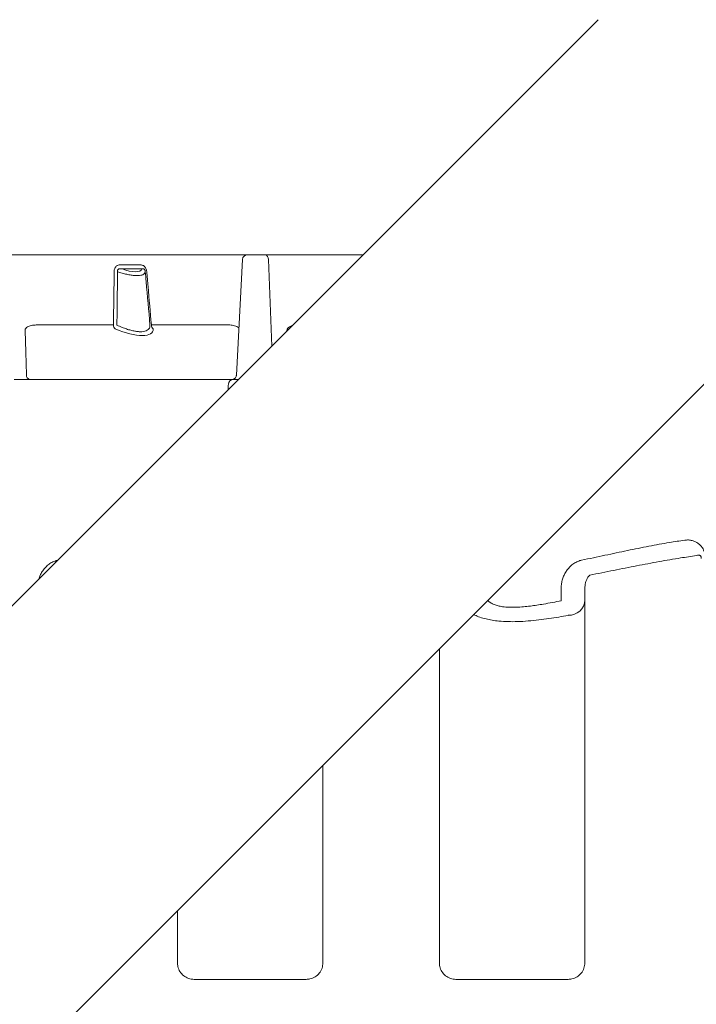
# Model space of a CAD drawing. Extents: x -27912 to 17561, y -12776 to 13802.
# Drawn here: x -23736 to -23329, y -10176 to -9584 of the extents above; entities that cross this region are included whole.
import ezdxf

# ---------------------------------------------------------------- set-up
doc = ezdxf.new("R2010")
doc.units = 0
doc.header["$LTSCALE"] = 20
doc.header["$MEASUREMENT"] = 0
doc.layers.get('0').update_dxf_attribs({"linetype": 'CONTINUOUS'})
doc.layers.add('00_Marshalls - Standard Details', color=7, linetype='CONTINUOUS')
doc.styles.add('10TEXT', font='archs.shx', dxfattribs={"width": 0.63, "height": 30})

msp = doc.modelspace()

# ---------------------------------------------------------------- hatches: boundary and pattern name
at = {"layer": '00_Marshalls - Standard Details', "transparency": 33554687}
h = msp.add_hatch(dxfattribs=at)
h.set_pattern_fill('AR-CONC', color=256, scale=50)
h.set_pattern_definition([(50, (-176300.93, -39230.15), (358.6301, -31.37607), [37.5, -412.5]), (355, (-176300.93, -39230.15), (-69.3757, 376.0961), [30, -330]), (100.45144, (-176271.04, -39232.76), (289.2544, 344.72), [31.8701, -350.57106]), (46.1842, (-176300.93, -39130.15), (533.6207, -82.7596), [56.25, -618.75]), (96.63564, (-176256.46, -39137.05), (467.331, 487.0593), [47.8052, -525.8569]), (351.18416, (-176300.9, -39130.15), (467.331, 487.0593), [45, -495]), (21, (-176250.93, -39155.15), (298.4535, -201.30945), [37.5, -412.5]), (326, (-176250.93, -39155.15), (121.6577, 362.575), [30, -330]), (71.45144, (-176226.06, -39171.92), (420.1112, 161.2656), [31.8701, -350.57106]), (37.5, (-176300.93, -39230.15), (6.07993, 166.44693), [0, -326, 0, -335, 0, -331.25]), (7.5, (-176300.93, -39230.15), (131.53477, 197.20586), [0, -191, 0, -318.5, 0, -126.25]), (327.5, (-176412.43, -39230.15), (266.91122, -11.27744), [0, -125, 0, -390, 0, -517.5]), (317.5, (-176462.43, -39230.15), (291.5931, 50.0525), [0, -162.5, 0, -259, 0, -367.5])])
edge = h.paths.add_edge_path()
edge.add_line((-26303.21, -9860.15), (-26174.07, -9860.15))
edge.add_line((-26174.07, -9860.15), (-26174.07, -9875.52))
edge.add_line((-26174.07, -9875.52), (-26125.57, -9875.52))
edge.add_line((-26125.57, -9875.52), (-26125.57, -9865.52))
edge.add_line((-26125.57, -9865.52), (-26115.57, -9865.52))
edge.add_line((-26115.57, -9865.52), (-26114.33, -9854.52))
edge.add_line((-26114.33, -9854.52), (-26112.04, -9845.52))
edge.add_arc((-26167.06, -9762.02), 100, 303.38138, 313.71236)
edge.add_line((-26097.96, -9834.3), (-26068.43, -9790.52))
edge.add_line((-26068.43, -9790.52), (-26066.33, -9790.52))
edge.add_line((-26066.33, -9790.52), (-26033.95, -9740.66))
edge.add_line((-26033.95, -9740.66), (-26033.51, -9715.52))
edge.add_line((-26033.51, -9715.52), (-26038.51, -9710.52))
edge.add_line((-26038.51, -9710.52), (-26307.17, -9710.52))
edge.add_line((-26307.17, -9710.52), (-26303.21, -9860.15))
edge = h.paths.add_edge_path()
edge.add_arc((-25326.07, -10125.93), 3, 270.01286, 314.69066, ccw=False)
edge.add_line((-25326.07, -10128.93), (-25326.82, -10128.93))
edge.add_arc((-25326.81, -10131.93), 3, 90.03245, 175.00145)
edge.add_line((-25329.8, -10131.67), (-25330.16, -10131.93))
edge.add_line((-25330.16, -10131.93), (-25330.55, -9875.55))
edge.add_line((-25330.55, -9875.55), (-25229.05, -9875.51))
edge.add_line((-25229.05, -9875.51), (-25229.05, -9865.51))
edge.add_line((-25229.05, -9865.51), (-25237.57, -9865.52))
edge.add_line((-25237.57, -9865.52), (-25238.8, -9854.52))
edge.add_line((-25238.8, -9854.52), (-25241.09, -9845.52))
edge.add_arc((-25186.07, -9762.02), 100, 226.28764, 236.61862, ccw=False)
edge.add_line((-25255.17, -9834.3), (-25284.7, -9790.52))
edge.add_line((-25284.7, -9790.52), (-25286.8, -9790.52))
edge.add_line((-25286.8, -9790.52), (-25319.18, -9740.66))
edge.add_line((-25319.18, -9740.66), (-25319.62, -9715.52))
edge.add_line((-25319.62, -9715.52), (-25314.7, -9710.52))
edge.add_line((-25314.7, -9710.52), (-25021.46, -9710.52))
edge.add_line((-25021.46, -9710.52), (-25016.46, -9725.15))
edge.add_arc((-25016.46, -9728.15), 3, 90.00032, 176.99994)
edge.add_line((-25019.46, -9727.99), (-25023.1, -9797.48))
edge.add_arc((-25026.01, -9797.35), 2.91, 285.01698, 357.47982, ccw=False)
edge.add_arc((-25024.96, -9803.15), 3, 95.62923, 177.73836)
edge.add_line((-25027.96, -9803.03), (-25032.1, -9903.43))
edge.add_line((-25032.1, -9903.43), (-25101.82, -9903.43))
edge.add_arc((-25101.82, -9906.43), 3, 90, 180)
edge.add_line((-25104.82, -9906.43), (-25104.82, -9907.19))
edge.add_arc((-25107.41, -9907.36), 2.6, -48.61312, 3.67517, ccw=False)
edge.add_line((-25105.69, -9909.31), (-25323.96, -10128.06))
edge = h.paths.add_edge_path()
edge.add_line((-22604.61, -9903.43), (-22600.46, -9803.03))
edge.add_arc((-22597.46, -9803.15), 3, 95.60899, 177.63267, ccw=False)
edge.add_arc((-22598.46, -9797.43), 2.82, 284.44459, 359.01648)
edge.add_line((-22595.64, -9797.48), (-22591.96, -9727.99))
edge.add_arc((-22588.96, -9728.15), 3, 89.99955, 177.0015, ccw=False)
edge.add_line((-22588.96, -9725.15), (-22593.96, -9710.52))
edge.add_line((-22593.96, -9710.52), (-22960.67, -9710.52))
edge.add_line((-22960.67, -9710.52), (-22965.67, -9725.15))
edge.add_arc((-22965.67, -9728.15), 3, 2.99912, 90.00011, ccw=False)
edge.add_line((-22962.67, -9727.99), (-22959.03, -9797.48))
edge.add_arc((-22956.07, -9797.32), 2.96, 183.14837, 257.28931)
edge.add_arc((-22957.32, -9803.15), 3, -0.0016, 78.59287, ccw=False)
edge.add_line((-22954.32, -9803.15), (-22954.32, -9903.43))
edge.add_line((-22954.32, -9903.43), (-22949.13, -9903.49))
edge.add_line((-22949.13, -9903.49), (-22947.61, -9903.54))
edge.add_line((-22947.61, -9903.54), (-22944.43, -9903.45))
edge.add_line((-22944.43, -9903.45), (-22925.23, -9903.43))
edge.add_arc((-22925.26, -9906.46), 3.03, 8.78786, 89.48597, ccw=False)
edge.add_arc((-22919.31, -9905.43), 3, 190.95946, 269.99231)
edge.add_line((-22919.32, -9908.43), (-22675.32, -9908.43))
edge.add_arc((-22675.32, -9905.43), 3, 269.99859, 348.33444)
edge.add_arc((-22669.36, -9906.47), 3.05, 90.68251, 171.70805, ccw=False)
edge.add_line((-22669.4, -9903.43), (-22604.61, -9903.43))
edge = h.paths.add_edge_path()
edge.add_arc((-20269.82, -10125.43), 3, 359.99989, 449.99997)
edge.add_line((-20269.82, -10122.43), (-20270.73, -10122.43))
edge.add_arc((-20270.73, -10119.43), 3, 226.04569, 269.99172, ccw=False)
edge.add_line((-20272.82, -10121.59), (-20490.9, -9909.32))
edge.add_arc((-20488.81, -9907.16), 3, 180.00116, 226.07221, ccw=False)
edge.add_line((-20491.82, -9907.16), (-20491.82, -9906.43))
edge.add_arc((-20494.82, -9906.43), 3, 0.00015, 89.99964)
edge.add_line((-20494.82, -9903.43), (-20514.99, -9903.43))
edge.add_line((-20514.99, -9903.43), (-20521.12, -9903.5))
edge.add_line((-20521.12, -9903.5), (-20526.82, -9903.43))
edge.add_line((-20526.82, -9903.43), (-20526.86, -9803.04))
edge.add_arc((-20529.76, -9803.07), 2.9, 0.52158, 79.09313)
edge.add_line((-20529.21, -9800.22), (-20529.97, -9799.94))
edge.add_line((-20529.97, -9799.94), (-20531.02, -9799))
edge.add_line((-20531.02, -9799), (-20531.53, -9797.48))
edge.add_line((-20531.53, -9797.48), (-20535.17, -9727.99))
edge.add_arc((-20538.19, -9728.16), 3.02, 3.14234, 84.64108)
edge.add_line((-20537.9, -9725.15), (-20534, -9710.52))
edge.add_line((-20534, -9710.52), (-20281.26, -9710.52))
edge.add_line((-20281.26, -9710.52), (-20276.26, -9715.52))
edge.add_line((-20276.26, -9715.52), (-20276.7, -9740.66))
edge.add_line((-20276.7, -9740.66), (-20309.08, -9790.52))
edge.add_line((-20309.08, -9790.52), (-20311.18, -9790.52))
edge.add_line((-20311.18, -9790.52), (-20340.71, -9834.3))
edge.add_arc((-20409.81, -9762.02), 100, 303.38138, 313.71236, ccw=False)
edge.add_line((-20354.79, -9845.52), (-20357.08, -9854.52))
edge.add_line((-20357.08, -9854.52), (-20358.32, -9865.52))
edge.add_line((-20358.32, -9865.52), (-20368.32, -9865.51))
edge.add_line((-20368.32, -9865.51), (-20368.32, -9875.55))
edge.add_line((-20368.32, -9875.55), (-20266.82, -9875.51))
edge.add_line((-20266.82, -9875.51), (-20266.82, -10125.43))

# ---------------------------------------------------------------- linework, layer by layer
at = {"linetype": 'Continuous', "lineweight": 15}
for p, q in [((-23598.96, -9725.15), (-23745.96, -9725.15)), ((-23605.6, -9797.48), (-23601.96, -9727.99)), ((-23588.46, -9725.15), (-23598.96, -9725.15)), ((-23529.4, -9725.15), (-23588.46, -9725.15)), ((-23586.34, -9727.99), (-23584.41, -9780.16)), ((-23663.51, -9731.26), (-23675.44, -9731.26)), ((-23674.38, -9733.7), (-23662.45, -9733.7)), ((-23679.55, -9767.35), (-23724.56, -9767.35)), ((-23611.72, -9767.35), (-23656.72, -9767.35)), ((-23607.69, -9800.17), (-23607.38, -9800.15)), ((-23410.3, -9925.54), (-23410.27, -9933.24)), ((-23396.07, -9925.04), (-23396.07, -10150.93)), ((-23483.57, -10150.93), (-23483.57, -9962.16)), ((-23553.57, -10032.16), (-23553.57, -10150.93)), ((-23641.07, -10150.93), (-23641.07, -10119.66)), ((-23631.07, -10160.93), (-23563.57, -10160.93)), ((-23473.57, -10160.93), (-23406.07, -10160.93))]:
    msp.add_line(p, q, dxfattribs=at)
for points in [[(-24872.46, -11068.21), (-23388.05, -9583.8)], [(-24620.95, -11099.54), (-23116.94, -9595.53)]]:
    msp.add_lwpolyline(points)
at = {"linetype": 'Continuous', "lineweight": 15, "flags": 128}
for points in [[(-23732.71, -9770.72), (-23732.29, -9783.8), (-23731.85, -9797.31)], [(-23575.21, -9770.72), (-23575.2, -9770.96)]]:
    msp.add_lwpolyline(points, dxfattribs=at)
at = {"linetype": 'Continuous', "lineweight": 15}
for centre, radius, start, end in [((-23598.96, -9728.15), 3, 90, 177), ((-23588.95, -9727.73), 2.63, 354.21182, 79.17023), ((-23676.23, -9767.36), 3.32, 179.77261, 227.08254), ((-23653.41, -9767.36), 3.32, 179.77261, 227.08254), ((-23729.24, -9797.57), 2.63, 174.21277, 259.17006), ((-23607.46, -9803.15), 3, 90.03095, 177.6307), ((-23405.71, -9932.36), 9.65, 267.89578, 357.72839)]:
    msp.add_arc(centre, radius, start, end, dxfattribs=at)
at = {"linetype": 'Continuous', "lineweight": 15, "extrusion": (0, 0, -1)}
for centre, major_axis, start_param, end_param in [((-23676.18, -9727.36), (-13.66, 6.49), 3.109446, 4.421253), ((-23677.99, -9760.88), (-22.05, 10.47), 2.957037, 4.573662)]:
    msp.add_ellipse(centre, major_axis=major_axis, ratio=0.34186, start_param=start_param, end_param=end_param, dxfattribs=at)
at = {"linetype": 'Continuous', "lineweight": 15}
for points, knots in [([(-23679.11, -9735.25), (-23679.1, -9734.94), (-23679.08, -9734.63), (-23678.97, -9734.03), (-23678.9, -9733.75), (-23678.74, -9733.34), (-23678.68, -9733.21), (-23678.56, -9732.96), (-23678.49, -9732.85), (-23678.35, -9732.62), (-23678.27, -9732.52), (-23678.11, -9732.32), (-23678.02, -9732.23), (-23677.75, -9731.97), (-23677.56, -9731.83), (-23677.16, -9731.6), (-23676.95, -9731.51), (-23676.32, -9731.31), (-23675.88, -9731.26), (-23675.44, -9731.26)], [0, 0, 0, 0, 0.125, 0.125, 0.25, 0.25, 0.3125, 0.3125, 0.375, 0.375, 0.4375, 0.4375, 0.5, 0.5, 0.625, 0.625, 0.75, 0.75, 1, 1, 1, 1]), ([(-23674.38, -9733.7), (-23674.89, -9733.62), (-23675.66, -9733.5), (-23676.53, -9733.73), (-23676.9, -9734.06), (-23677.09, -9734.39), (-23677.15, -9734.71), (-23677.15, -9735.05), (-23677.12, -9735.24), (-23677.1, -9735.36)], [0, 0, 0, 0, 0.38874, 0.591224, 0.69411, 0.767605, 0.87323, 0.920193, 1, 1, 1, 1]), ([(-23663.51, -9731.26), (-23663.29, -9731.26), (-23663.07, -9731.27), (-23662.63, -9731.33), (-23662.41, -9731.38), (-23661.97, -9731.51), (-23661.76, -9731.6), (-23661.34, -9731.83), (-23661.14, -9731.98), (-23660.76, -9732.32), (-23660.58, -9732.51), (-23660.25, -9732.96), (-23660.11, -9733.21), (-23659.87, -9733.75), (-23659.77, -9734.04), (-23659.62, -9734.64), (-23659.57, -9734.94), (-23659.54, -9735.25)], [0, 0, 0, 0, 0.125, 0.125, 0.25, 0.25, 0.375, 0.375, 0.5, 0.5, 0.625, 0.625, 0.75, 0.75, 0.875, 0.875, 1, 1, 1, 1]), ([(-23660.41, -9735.36), (-23660.43, -9735.19), (-23660.46, -9734.95), (-23660.57, -9734.56), (-23660.69, -9734.29), (-23660.9, -9733.97), (-23661.06, -9733.82), (-23661.4, -9733.61), (-23661.85, -9733.54), (-23662.25, -9733.64), (-23662.45, -9733.7)], [0, 0, 0, 0, 0.113445, 0.160618, 0.267589, 0.312228, 0.450214, 0.467651, 0.721843, 1, 1, 1, 1]), ([(-23679.11, -9735.25), (-23679.2, -9742.03), (-23679.3, -9748.8), (-23679.39, -9755.57), (-23679.44, -9759.5), (-23679.5, -9763.42), (-23679.55, -9767.35)], [0, 0, 0, 0, 0.02039786, 0.02039786, 0.02039786, 0.03222, 0.03222, 0.03222, 0.03222]), ([(-23677.47, -9767.45), (-23677.45, -9765.46), (-23677.42, -9763.47), (-23677.4, -9761.48), (-23677.3, -9752.77), (-23677.2, -9744.06), (-23677.1, -9735.36)], [0.00000001, 0.00000001, 0.00000001, 0.00000001, 0.006, 0.006, 0.006, 0.03221897, 0.03221897, 0.03221897, 0.03221897]), ([(-23677.1, -9735.36), (-23676.18, -9735.65), (-23674.32, -9736.25), (-23671.57, -9736.94), (-23668.9, -9737.44), (-23666.57, -9737.69), (-23664.59, -9737.71), (-23663.02, -9737.54), (-23661.8, -9737.18), (-23660.71, -9736.53), (-23660.53, -9735.82), (-23660.41, -9735.36)], [0, 0, 0, 0, 0.108224, 0.219698, 0.328003, 0.440246, 0.537177, 0.637076, 0.731665, 0.828792, 1, 1, 1, 1]), ([(-23660.41, -9735.36), (-23660.24, -9737.35), (-23659.3, -9748.05), (-23658.36, -9758.75), (-23657.59, -9767.45)], [0, 0, 0, 0, 0.186226, 1, 1, 1, 1]), ([(-23656.72, -9767.35), (-23657.4, -9759.64), (-23658.08, -9751.93), (-23658.75, -9744.22), (-23659.02, -9741.23), (-23659.28, -9738.24), (-23659.54, -9735.25)], [0.00000001, 0.00000001, 0.00000001, 0.00000001, 0.02321639, 0.02321639, 0.02321639, 0.03222001, 0.03222001, 0.03222001, 0.03222001]), ([(-23724.56, -9767.35), (-23725.52, -9767.37), (-23727.44, -9767.42), (-23729.69, -9767.82), (-23731.33, -9768.52), (-23732.16, -9769.12), (-23732.6, -9769.9), (-23732.71, -9770.37), (-23732.71, -9770.64), (-23732.71, -9770.72)], [0, 0, 0, 0, 0.3176776, 0.6314812, 0.7456577, 0.8882841, 0.935093, 0.9823218, 1, 1, 1, 1]), ([(-23657.59, -9767.45), (-23657.61, -9767.88), (-23657.63, -9768.73), (-23658.18, -9769.78), (-23659.15, -9770.62), (-23660.56, -9771.2), (-23662.37, -9771.47), (-23664.46, -9771.44), (-23666.74, -9771.14), (-23669.16, -9770.61), (-23671.69, -9769.84), (-23674.5, -9768.81), (-23676.41, -9767.94), (-23677.47, -9767.45)], [0, 0, 0, 0, 0.092971, 0.185887, 0.279318, 0.372689, 0.463507, 0.554313, 0.637995, 0.721708, 0.807667, 0.89367, 1, 1, 1, 1]), ([(-23604.12, -9769.11), (-23604.12, -9769.11), (-23604.44, -9768.69), (-23605.85, -9768.1), (-23608.12, -9767.43), (-23610.29, -9767.36), (-23611.48, -9767.35), (-23611.72, -9767.35)], [0, 0, 0, 0, 0.000077, 0.166591, 0.536211, 0.908227, 1, 1, 1, 1]), ([(-23572.13, -9767.89), (-23572.34, -9767.95), (-23572.89, -9768.12), (-23573.83, -9768.52), (-23574.66, -9769.12), (-23575.1, -9769.9), (-23575.21, -9770.37), (-23575.21, -9770.64), (-23575.21, -9770.72)], [0.5603016, 0.5603016, 0.5603016, 0.5603016, 0.6314812, 0.7456577, 0.8882841, 0.935093, 0.9823218, 1, 1, 1, 1]), ([(-23607.76, -9800.16), (-23607.72, -9800.16), (-23607.65, -9800.14), (-23607.36, -9800.05), (-23606.92, -9799.82), (-23606.41, -9799.41), (-23605.95, -9798.8), (-23605.65, -9798.12), (-23605.64, -9797.65), (-23605.64, -9797.48)], [0, 0, 0, 0, 0.159725, 0.294281, 0.426955, 0.56417, 0.722151, 0.895683, 1, 1, 1, 1]), ([(-23607.74, -9800.15), (-23607.9, -9800.15), (-23610.9, -9800.15), (-23617.59, -9800.15), (-23627.66, -9800.15), (-23638.39, -9800.15), (-23649.66, -9800.15), (-23662.05, -9800.15), (-23675.61, -9800.15), (-23688.88, -9800.15), (-23700.96, -9800.15), (-23711.7, -9800.15), (-23721.04, -9800.15), (-23728.79, -9800.15), (-23734.24, -9800.15), (-23737.8, -9800.15), (-23739.29, -9800.15)], [0, 0, 0, 0, 0.005017, 0.095359, 0.185666, 0.277909, 0.37019, 0.46244, 0.570687, 0.678924, 0.752051, 0.825201, 0.898274, 0.935599, 0.973006, 1, 1, 1, 1]), ([(-23604.4, -9800.15), (-23604.58, -9800.15), (-23605.42, -9800.15), (-23606.39, -9800.15), (-23607.06, -9800.15), (-23607.29, -9800.15), (-23607.37, -9800.15), (-23607.38, -9800.15)], [0.4498067, 0.4498067, 0.4498067, 0.4498067, 0.5029848, 0.7020505, 0.8374487, 0.9765148, 1, 1, 1, 1]), ([(-23336.05, -9896.81), (-23339.1, -9897.27), (-23346.13, -9898.33), (-23357.57, -9900.42), (-23370.48, -9903), (-23383.86, -9905.88), (-23393.33, -9907.88), (-23398.07, -9908.88)], [0, 0, 0, 0, 0.159361, 0.368358, 0.577348, 0.788707, 1, 1, 1, 1]), ([(-23323.35, -9908.41), (-23323.36, -9908.07), (-23323.39, -9906.63), (-23323.93, -9904.1), (-23325.16, -9901.67), (-23326.5, -9900.01), (-23327.89, -9898.75), (-23329.57, -9897.72), (-23331.59, -9896.97), (-23333.77, -9896.61), (-23335.29, -9896.74), (-23336.05, -9896.81)], [0, 0, 0, 0, 0.042486, 0.182397, 0.320721, 0.407362, 0.494108, 0.611656, 0.729351, 0.864638, 1, 1, 1, 1]), ([(-23393.07, -9917.83), (-23388.24, -9916.88), (-23378.59, -9914.98), (-23364.81, -9912.19), (-23351.4, -9909.66), (-23339.49, -9907.6), (-23332.18, -9906.56), (-23329.07, -9906.12)], [0, 0, 0, 0, 0.20919, 0.418438, 0.630285, 0.84214, 1, 1, 1, 1]), ([(-23329.07, -9906.12), (-23328.59, -9905.91), (-23327.94, -9905.62), (-23327.15, -9905.81), (-23326.74, -9906.06), (-23326.46, -9906.35), (-23326.27, -9906.72), (-23326.17, -9907), (-23326.11, -9907.24), (-23326.08, -9907.5), (-23326.07, -9907.69), (-23326.07, -9907.79), (-23326.07, -9907.81)], [0, 0, 0, 0, 0.480997, 0.657412, 0.761266, 0.860402, 0.910168, 0.931136, 0.952315, 0.970984, 0.99357, 1, 1, 1, 1]), ([(-23713.07, -9908.88), (-23713.4, -9908.96), (-23714.59, -9909.24), (-23716.57, -9910.09), (-23718.83, -9911.6), (-23720.81, -9913.5), (-23722.41, -9915.61), (-23723.65, -9917.89), (-23724.25, -9919.46), (-23724.5, -9920.25)], [0, 0, 0, 0, 0.0497211, 0.1790374, 0.3084228, 0.4308973, 0.5533849, 0.6640346, 0.7712627, 0.7712627, 0.7712627, 0.7712627]), ([(-23398.07, -9908.88), (-23398.4, -9908.96), (-23399.59, -9909.24), (-23401.57, -9910.09), (-23403.83, -9911.6), (-23405.81, -9913.5), (-23407.41, -9915.61), (-23408.66, -9917.91), (-23409.58, -9920.32), (-23410.18, -9922.88), (-23410.26, -9924.65), (-23410.3, -9925.54)], [0, 0, 0, 0, 0.04972, 0.179036, 0.308422, 0.430896, 0.553384, 0.664034, 0.774667, 0.887368, 1, 1, 1, 1]), ([(-23396.07, -9925.04), (-23396.02, -9924.39), (-23395.92, -9923.02), (-23395.34, -9921.18), (-23394.49, -9919.43), (-23393.66, -9918.35), (-23393.15, -9917.9), (-23393.07, -9917.83)], [0, 0, 0, 0, 0.199937, 0.421091, 0.679331, 0.950088, 1, 1, 1, 1]), ([(-23410.27, -9933.24), (-23412.03, -9933.6), (-23415.54, -9934.3), (-23421.7, -9935.41), (-23427.53, -9936.29), (-23432.98, -9936.88), (-23437.17, -9937.16), (-23441.42, -9937.22), (-23445.14, -9936.94), (-23448.24, -9936.35), (-23450.67, -9935.56), (-23452.82, -9934.46), (-23453.99, -9933.58), (-23454.52, -9933.12)], [0, 0, 0, 0, 0.0921239, 0.1844756, 0.3144627, 0.3807098, 0.4469065, 0.5124856, 0.5798187, 0.6222092, 0.6659421, 0.7103823, 0.7559227, 0.7559227, 0.7559227, 0.7559227]), ([(-23462.93, -9941.52), (-23462.71, -9941.64), (-23461.58, -9942.21), (-23459.25, -9943.17), (-23455.68, -9944.21), (-23451.81, -9944.98), (-23447.34, -9945.56), (-23442.18, -9945.85), (-23436.23, -9945.82), (-23430.08, -9945.46), (-23423.81, -9944.82), (-23417.72, -9943.99), (-23411.79, -9943.05), (-23407.97, -9942.36), (-23406.07, -9942.01)], [0.4725143, 0.4725143, 0.4725143, 0.4725143, 0.482305, 0.5209023, 0.5594988, 0.5950084, 0.6305434, 0.678812, 0.7271673, 0.7819938, 0.8370235, 0.8919964, 0.9459938, 1, 1, 1, 1]), ([(-23641.07, -10150.93), (-23641.02, -10151.67), (-23640.89, -10153.53), (-23639.69, -10156.35), (-23637.43, -10158.88), (-23634.43, -10160.6), (-23632.19, -10160.82), (-23631.07, -10160.93)], [0, 0, 0, 0, 0.143288, 0.357803, 0.571962, 0.786001, 1, 1, 1, 1]), ([(-23563.57, -10160.93), (-23562.83, -10160.88), (-23560.98, -10160.76), (-23558.17, -10159.56), (-23555.62, -10157.3), (-23553.9, -10154.3), (-23553.68, -10152.05), (-23553.57, -10150.93)], [0, 0, 0, 0, 0.140305, 0.354427, 0.569033, 0.784409, 1, 1, 1, 1]), ([(-23483.57, -10150.93), (-23483.52, -10151.67), (-23483.39, -10153.53), (-23482.19, -10156.35), (-23479.93, -10158.88), (-23476.93, -10160.6), (-23474.69, -10160.82), (-23473.57, -10160.93)], [0, 0, 0, 0, 0.143288, 0.357804, 0.571965, 0.786002, 1, 1, 1, 1]), ([(-23406.07, -10160.93), (-23405.33, -10160.88), (-23403.48, -10160.76), (-23400.67, -10159.56), (-23398.12, -10157.3), (-23396.4, -10154.3), (-23396.18, -10152.05), (-23396.07, -10150.93)], [0, 0, 0, 0, 0.140307, 0.354428, 0.569035, 0.784409, 1, 1, 1, 1])]:
    msp.add_open_spline(points, degree=3, knots=knots, dxfattribs=at)
msp.add_open_spline([(-23610.59, -9806.34), (-23610.55, -9805.24), (-23610.5, -9804.14), (-23610.46, -9803.03)], degree=3, dxfattribs=at)

# ---------------------------------------------------------------- texts
at = {"char_height": 50, "attachment_point": 1, "style": '10TEXT'}
for s, width, insert in [('\\pi367.4;{\\fCalibri Light|b0|i0|c0|p34;Access Cover & Frame\\P\\pi121.92;laid on class M12 mortar or similar}', 806.7798, (-27187.49, -9605.3)), ('\\pi311.35;{\\fCalibri Light|b0|i0|c0|p34;675-825 Access Chamber}', 811.5484, (-27187.49, -10024.23))]:
    msp.add_mtext_dynamic_manual_height_columns(s, width=width, gutter_width=2625.6, heights=[0], dxfattribs=dict(at, insert=insert))

doc.saveas('drawing.dxf')
